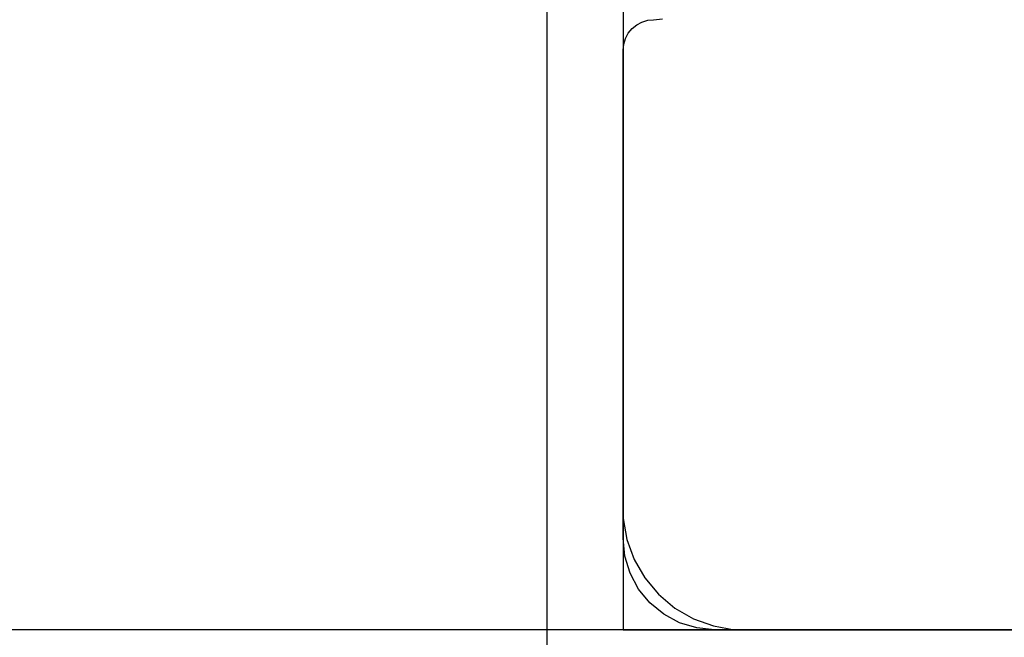
# Model space of a CAD drawing. Units: millimetres. Extents: x 1577 to 8759, y 1367 to 9025.
# Drawn here: x 4071 to 4136, y 3876 to 3917 of the extents above; entities that cross this region are included whole.
import ezdxf

# ---------------------------------------------------------------- set-up
doc = ezdxf.new("R2010")
doc.units = ezdxf.units.MM
doc.layers.add('Dimensions', color=7, linetype='Continuous')
doc.styles.get("Standard").update_dxf_attribs({"font": 'arial.ttf'})
doc.dimstyles.new('Leikkiset keinu', dxfattribs={"dimtxt": 150, "dimasz": 2.5, "dimexe": 0.06, "dimexo": 0.625, "dimtad": 0, "dimtih": 1, "dimtoh": 1, "dimdec": 0, "dimtxsty": 'Standard', "dimcen": 2.5, "dimadec": 0, "dimazin": 0, "dimtfac": 1, "dimtmove": 0, "dimatfit": 3, "dimfxl": 1, "dimarcsym": 0})

# ---------------------------------------------------------------- blocks, each defined once
blk = doc.blocks.new('*D11')
at = {"layer": 'Defpoints', "color": 0, "transparency": 16777216}
for p in [(4610.968, 6583.705), (1803.664, 1367.377), (4614.004, 1367.377)]:
    blk.add_point(p, dxfattribs=at)
at = {"layer": 'Dimensions', "color": 0, "lineweight": -2, "transparency": 16777216}
for p, q in [((4610.343, 6583.705), (1803.604, 6583.705)), ((1803.664, 6581.205), (1803.664, 4052.752)), ((1803.664, 1369.877), (1803.664, 3898.33)), ((4613.379, 1367.377), (1803.604, 1367.377))]:
    blk.add_line(p, q, dxfattribs=at)
at = {"layer": 'Dimensions', "color": 0, "transparency": 16777216}
for points in [[(1803.247, 6581.205), (1804.08, 6581.205), (1803.664, 6583.705)], [(1803.247, 1369.877), (1804.08, 1369.877), (1803.664, 1367.377)]]:
    blk.add_solid(points, dxfattribs=at)
at = {"layer": 'Dimensions', "color": 0, "transparency": 16777216, "insert": (1803.664, 3975.541), "char_height": 150, "attachment_point": 5}
blk.add_mtext('5216', dxfattribs=at)
blk = doc.blocks.new('*D14')
at = {"layer": 'Defpoints', "color": 0, "transparency": 16777216}
for p in [(3940.812, 4992.715), (3552.617, 3075.316), (4200.968, 3075.316)]:
    blk.add_point(p, dxfattribs=at)
at = {"layer": 'Dimensions', "color": 0, "lineweight": -2, "transparency": 16777216}
for p, q in [((3940.187, 4992.715), (3552.557, 4992.715)), ((3552.617, 4990.215), (3552.617, 4111.226)), ((3552.617, 3077.816), (3552.617, 3956.804)), ((4200.343, 3075.316), (3552.557, 3075.316))]:
    blk.add_line(p, q, dxfattribs=at)
at = {"layer": 'Dimensions', "color": 0, "transparency": 16777216}
for points in [[(3552.2, 4990.215), (3553.033, 4990.215), (3552.617, 4992.715)], [(3552.2, 3077.816), (3553.033, 3077.816), (3552.617, 3075.316)]]:
    blk.add_solid(points, dxfattribs=at)
at = {"layer": 'Dimensions', "color": 0, "transparency": 16777216, "insert": (3552.617, 4034.015), "char_height": 150, "attachment_point": 5}
blk.add_mtext('1917', dxfattribs=at)

msp = doc.modelspace()

# ---------------------------------------------------------------- linework, layer by layer
for p, q in [((4110.968, 4876.705), (4110.968, 3876.705)), ((4105.968, 3971.705), (4105.968, 3871.705)), ((4110.968, 3967.705), (4110.968, 3876.705)), ((4110.968, 3958.205), (4110.968, 3884.705)), ((4111.857, 3916.375), (4112.202, 3916.559)), ((4112.202, 3916.559), (4112.578, 3916.673)), ((4112.578, 3916.673), (4112.968, 3916.712)), ((4112.968, 3916.712), (4113.553, 3916.769)), ((4111.12, 3915.477), (4111.305, 3915.823)), ((4111.305, 3915.823), (4111.554, 3916.126)), ((4111.554, 3916.126), (4111.857, 3916.375)), ((4110.968, 3914.712), (4111.006, 3915.102)), ((4111.006, 3915.102), (4111.12, 3915.477)), ((4110.968, 3882.705), (4110.968, 3914.712)), ((4110.968, 3884.705), (4110.968, 3884.005)), ((4110.968, 3884.005), (4111.211, 3882.627)), ((4111.083, 3881.535), (4110.968, 3882.705)), ((4111.211, 3882.627), (4111.69, 3881.311)), ((4111.425, 3880.409), (4111.083, 3881.535)), ((4111.69, 3881.311), (4112.39, 3880.099)), ((4111.979, 3879.372), (4111.425, 3880.409)), ((4112.39, 3880.099), (4113.289, 3879.027)), ((4112.725, 3878.462), (4111.979, 3879.372)), ((4113.289, 3879.027), (4114.362, 3878.127)), ((4113.634, 3877.716), (4112.725, 3878.462)), ((4114.672, 3877.162), (4113.634, 3877.716)), ((4114.362, 3878.127), (4115.574, 3877.427)), ((4115.797, 3876.82), (4114.672, 3877.162)), ((4115.574, 3877.427), (4116.889, 3876.948)), ((5215.136, 3876.705), (4006.8, 3876.705)), ((4110.968, 3876.705), (5110.968, 3876.705)), ((4110.968, 3876.705), (4201.968, 3876.705)), ((4116.968, 3876.705), (4115.797, 3876.82)), ((4116.889, 3876.948), (4118.268, 3876.705)), ((4148.968, 3876.705), (4116.968, 3876.705)), ((4118.268, 3876.705), (4118.968, 3876.705)), ((4118.968, 3876.705), (4119.468, 3876.705)), ((4119.468, 3876.705), (4192.968, 3876.705))]:
    msp.add_line(p, q)

# ---------------------------------------------------------------- dimensions: what is measured, and where the dimension line sits
at = {"layer": 'Dimensions'}
for base, p1, p2, picture, middle in [((1803.664, 1367.377), (4610.968, 6583.705), (4614.004, 1367.377), '*D11', (1803.664, 3975.541)), ((3552.617, 3075.316), (3940.812, 4992.715), (4200.968, 3075.316), '*D14', (3552.617, 4034.015))]:
    dim = msp.add_linear_dim(base=base, p1=p1, p2=p2, angle=90, dimstyle='Leikkiset keinu', dxfattribs=at)
    dim.commit()
    dim.dimension.update_dxf_attribs({"geometry": picture, "text_midpoint": middle})

doc.saveas('drawing.dxf')
